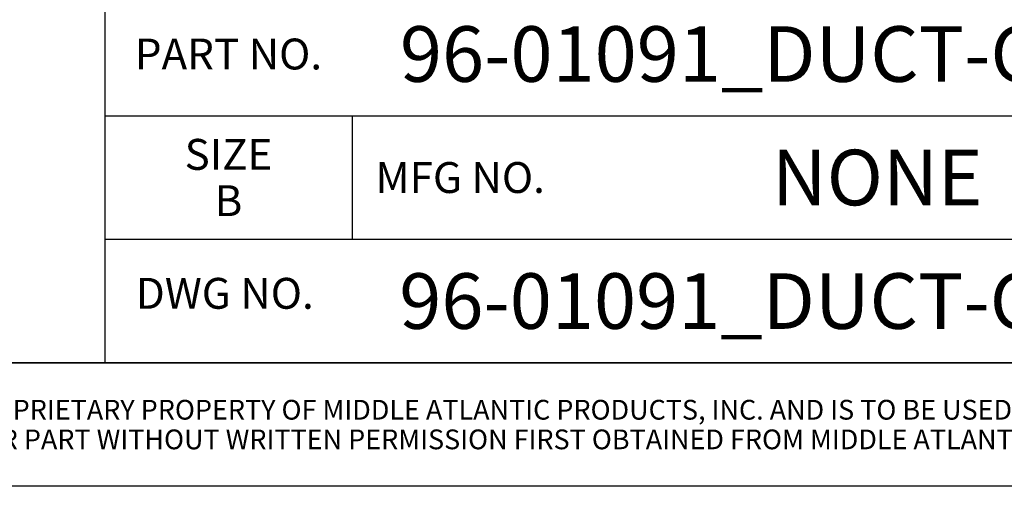
# Model space of a CAD drawing. Units: inches. Extents: x 2 to 132, y 2 to 86.
# Drawn here: x 111 to 124, y 2 to 8 of the extents above; entities that cross this region are included whole.
import ezdxf
from ezdxf.enums import TextEntityAlignment as Align

# ---------------------------------------------------------------- set-up
doc = ezdxf.new("R2010")
doc.units = ezdxf.units.IN
doc.header["$LTSCALE"] = 7.48
doc.header["$MEASUREMENT"] = 0
doc.layers.get('0').update_dxf_attribs({"linetype": 'CONTINUOUS'})
doc.styles.get("Standard").update_dxf_attribs({"font": 'arial.ttf'})

msp = doc.modelspace()

# ---------------------------------------------------------------- linework, layer by layer
at = {"linetype": 'Continuous'}
for p, q in [((112, 14.8), (112, 4)), ((112, 14.796), (112, 4)), ((112, 7.2), (132, 7.2)), ((115.2, 7.2), (115.2, 5.6)), ((112, 5.6), (132, 5.6)), ((132, 4), (2.4, 4)), ((132, 4), (90.672, 4)), ((100.672, 4), (112, 4)), ((112, 4), (132, 4)), ((132, 2.4), (90.672, 2.4))]:
    msp.add_line(p, q, dxfattribs=at)

# ---------------------------------------------------------------- texts
for s, height, p in [('96-01091_DUCT-COOL-2PT', 0.72, (122, 7.64)), ('PART NO.', 0.4, (113.6, 7.8)), ('SIZE', 0.4, (113.6, 6.5)), ('NONE', 0.72, (122, 6.04)), ('MFG NO.', 0.4, (116.6, 6.2)), ('B', 0.4, (113.6, 5.9)), ('96-01091_DUCT-COOL-XPT', 0.72, (122, 4.44)), ('THIS DRAWING CONTAINS TRADE INFORMATION DEEMED TO BE CONFIDENTIAL AND PROPRIETARY PROPERTY OF MIDDLE ATLANTIC PRODUCTS, INC. AND IS TO BE USED ONLY FOR THE ', 0.256, (111.336, 3.264)), ('PURPOSES FOR WHICH IT IS SUBMITTED AND FURTHER SHALL NOT BE COPIED IN WHOLE OR PART WITHOUT WRITTEN PERMISSION FIRST OBTAINED FROM MIDDLE ATLANTIC PRODUCTS, INC.', 0.256, (111.336, 2.88))]:
    msp.add_text(s, height=height, dxfattribs=at).set_placement(p, align=Align.CENTER)
msp.add_text('DWG NO.', height=0.4, dxfattribs=at).set_placement((112.4, 4.7))

doc.saveas('drawing.dxf')
